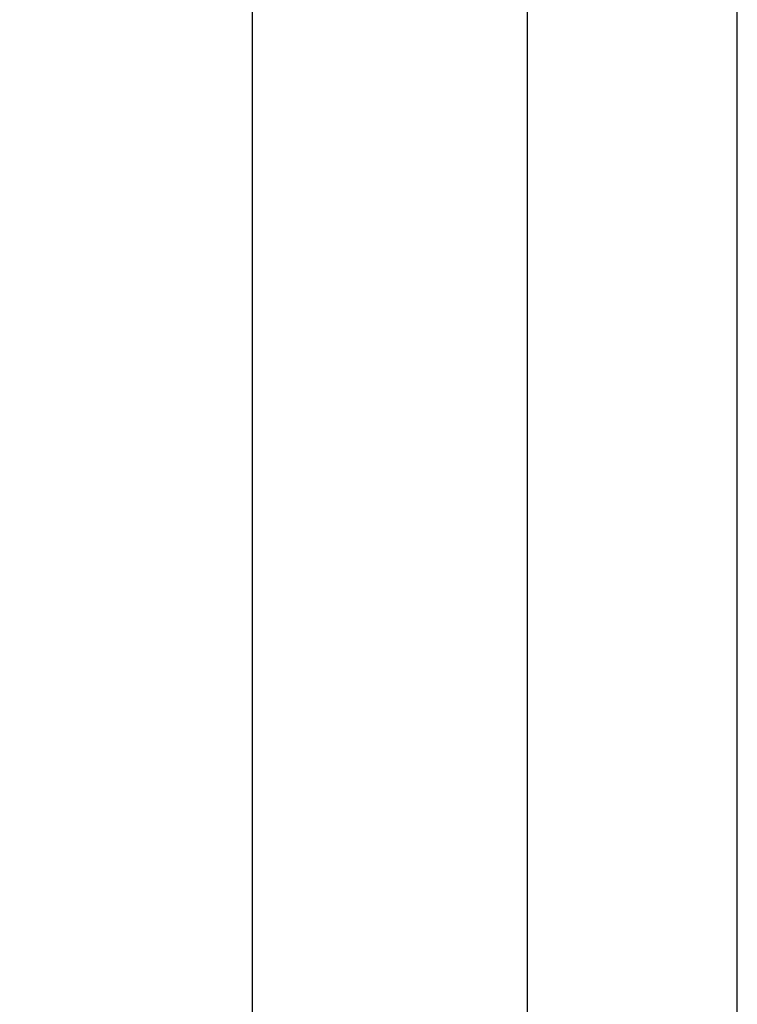
# Model space of a CAD drawing. Units: millimetres. Extents: x 0 to 210, y 0 to 297.
# Drawn here: x 193 to 210, y 199 to 223 of the extents above; entities that cross this region are included whole.
import ezdxf

# ---------------------------------------------------------------- set-up
doc = ezdxf.new("R2010")
doc.units = ezdxf.units.MM
doc.layers.add('DIMENSIONS', color=7, linetype='Continuous')
doc.layers.add('SKETCH', color=7, linetype='Continuous')
doc.styles.add('SLDTEXTSTYLE0', font='TXT', dxfattribs={"width": 0.75})
doc.dimstyles.new('SLDDIMSTYLE0', dxfattribs={"dimtxt": 3.5, "dimasz": 3.302, "dimexe": 0, "dimexo": 0.0625, "dimgap": 0.875, "dimtad": 1, "dimlfac": 20, "dimrnd": 1e-09, "dimzin": 12, "dimdsep": 46, "dimtxsty": 'SLDTEXTSTYLE0', "dimblk1": 'OBLIQUE', "dimblk2": 'OBLIQUE', "dimsah": 1, "dimcen": 0.09, "dimadec": 0, "dimazin": 3, "dimtfac": 1, "dimtofl": 0, "dimtmove": 0, "dimatfit": 3, "dimldrblk": 'OBLIQUE', "dimfxl": 0, "dimfrac": 2, "dimtolj": 1, "dimtzin": 12, "dimarcsym": 0})

# ---------------------------------------------------------------- blocks, each defined once
blk = doc.blocks.new('_Oblique')
at = {"color": 0, "linetype": 'ByBlock', "lineweight": -2}
blk.add_line((-0.5, -0.5), (0.5, 0.5), dxfattribs=at)
blk = doc.blocks.new('_D_19')
at = {"layer": 'DIMENSIONS'}
for p, q in [((190.681, 233.196), (199.226, 228.264)), ((198.519, 159.016), (198.519, 228.672)), ((183.944, 167.43), (199.226, 158.608))]:
    blk.add_line(p, q, dxfattribs=at)
at = {"layer": 'DIMENSIONS', "xscale": 3.302, "yscale": 3.302}
for p, rotation in [((198.519, 228.672, 26.691), 90.0000000000004), ((198.519, 159.016, -22.555), 270.0000000000004)]:
    blk.add_blockref('_Oblique', p, dxfattribs=dict(at, rotation=rotation))
at = {"layer": 'DIMENSIONS', "insert": (194.007, 187.003), "char_height": 3.5, "attachment_point": 1, "rotation": 90, "style": 'SLDTEXTSTYLE0'}
blk.add_mtext('1750', dxfattribs=at)

msp = doc.modelspace()

# ---------------------------------------------------------------- linework, layer by layer
at = {"layer": 'SKETCH'}
for p, q in [((210.07884, 0.21478), (210.07884, 297.21478)), ((205.07884, 5.21478), (205.07884, 292.21478))]:
    msp.add_line(p, q, dxfattribs=at)

# ---------------------------------------------------------------- dimensions: what is measured, and where the dimension line sits
at = {"layer": 'DIMENSIONS'}
dim = msp.add_linear_dim(base=(198.51893, 228.67182), p1=(183.23704, 167.83817), p2=(189.97425, 233.60456), angle=90, dimstyle='SLDDIMSTYLE0', dxfattribs=at)
dim.commit()
dim.dimension.update_dxf_attribs({"geometry": '_D_19', "text_midpoint": (198.51893, 192.17489), "dimtype": 160})

doc.saveas('drawing.dxf')
